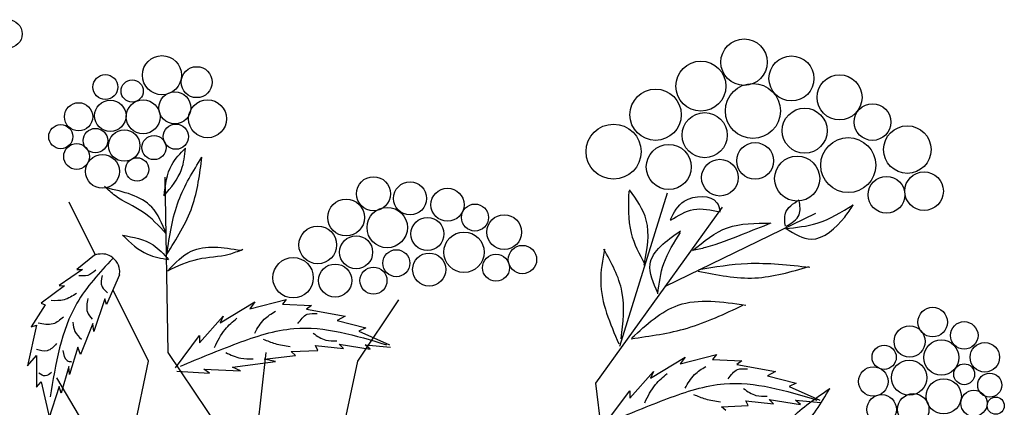
# Model space of a CAD drawing. Units: millimetres. Extents: x 50 to 130.2, y 47 to 131.2.
# Drawn here: x 112.5 to 125.1, y 125.3 to 130.3 of the extents above; entities that cross this region are included whole.
import ezdxf

# ---------------------------------------------------------------- set-up
doc = ezdxf.new("R2010")
doc.units = ezdxf.units.MM
doc.layers.add('Z_Pflanzebene', color=7, linetype='Continuous')
doc.layers.add('Z_Pflanzen', color=7, linetype='Continuous')

# ---------------------------------------------------------------- blocks, each defined once
blk = doc.blocks.new('Z_Gehölz_')
at = {"layer": 'Z_Pflanzebene', "lineweight": 30}
for p, q in [((-1.904, 42.788), (-1.951, 45.606)), ((5.357, 42.89), (6.126, 45.356)), ((-3.074, 44.363), (-3.495, 45.206)), ((4.971, 42.299), (7.008, 45.126)), ((-2.22, 42.653), (-2.789, 43.794)), ((1.144, 42.653), (1.804, 43.634)), ((-0.538, 40.767), (-1.904, 42.788)), ((-0.643, 39.959), (-0.328, 42.788)), ((-2.64, 40.632), (-2.22, 42.653)), ((0.513, 39.689), (1.144, 42.653)), ((-3.326, 41.766), (-3.691, 42.384)), ((5.287, 39.738), (4.971, 42.299))]:
    blk.add_line(p, q, dxfattribs=at)
at = {"layer": 'Z_Pflanzebene', "color": 74, "lineweight": 30, "true_color": 0x44a009}
for p, q in [((6.09, 43.855), (8.508, 45.027)), ((-3.088, 44.356), (-3.369, 44.122)), ((-3.279, 44.122), (-3.653, 43.866)), ((-3.369, 44.122), (-3.279, 44.122)), ((-2.683, 44.039), (-2.891, 43.562)), ((-3.569, 43.859), (-3.943, 43.583)), ((-3.653, 43.866), (-3.569, 43.859)), ((-3.881, 43.555), (-4.102, 43.202)), ((-3.943, 43.583), (-3.881, 43.555)), ((-2.919, 43.652), (-3.099, 43.126)), ((-2.891, 43.562), (-2.919, 43.652)), ((-1.067, 43.264), (-0.507, 43.604)), ((-0.587, 43.494), (-0.007, 43.644)), ((-0.507, 43.604), (-0.587, 43.494)), ((-0.007, 43.644), (-0.067, 43.564)), ((-0.067, 43.564), (0.404, 43.544)), ((0.404, 43.544), (0.324, 43.484)), ((-1.397, 42.944), (-1.017, 43.374)), ((-1.017, 43.374), (-1.067, 43.264)), ((0.324, 43.484), (0.944, 43.374)), ((0.944, 43.374), (0.814, 43.304)), ((-4.019, 43.23), (-4.165, 42.573)), ((-4.102, 43.202), (-4.019, 43.23)), ((-3.113, 43.257), (-3.313, 42.759)), ((-3.099, 43.126), (-3.113, 43.257)), ((0.814, 43.304), (1.274, 43.184)), ((-1.787, 42.544), (-1.397, 43.064)), ((-1.397, 43.064), (-1.397, 42.944)), ((1.274, 43.184), (1.164, 43.134)), ((1.164, 43.134), (1.654, 42.914)), ((0.464, 42.904), (0.914, 42.854)), ((0.504, 42.824), (0.464, 42.904)), ((0.914, 42.854), (0.844, 42.924)), ((0.844, 42.924), (1.344, 42.844)), ((1.344, 42.844), (1.264, 42.914)), ((1.264, 42.914), (1.674, 42.874)), ((-4.165, 42.573), (-4.019, 42.739)), ((-4.019, 42.739), (-4.019, 42.234)), ((-3.355, 42.877), (-3.486, 42.434)), ((-3.313, 42.759), (-3.355, 42.877)), ((-0.357, 42.684), (0.144, 42.744)), ((0.074, 42.804), (0.504, 42.824)), ((0.144, 42.744), (0.074, 42.804)), ((6.33, 42.605), (6.91, 42.755)), ((6.91, 42.755), (6.85, 42.675)), ((-0.867, 42.554), (-0.177, 42.644)), ((-0.177, 42.644), (-0.357, 42.684)), ((5.85, 42.375), (6.41, 42.715)), ((6.41, 42.715), (6.33, 42.605)), ((6.85, 42.675), (7.32, 42.655)), ((7.32, 42.655), (7.24, 42.595)), ((7.24, 42.595), (7.861, 42.485)), ((-3.5, 42.566), (-3.625, 42.137)), ((-3.486, 42.434), (-3.5, 42.566)), ((-1.764, 42.488), (-1.237, 42.455)), ((-1.237, 42.455), (-1.327, 42.524)), ((-1.327, 42.524), (-0.737, 42.494)), ((-0.737, 42.494), (-0.867, 42.554)), ((5.52, 42.055), (5.9, 42.485)), ((5.9, 42.485), (5.85, 42.375)), ((7.861, 42.485), (7.731, 42.415)), ((-4.019, 42.234), (-3.943, 42.317)), ((-3.943, 42.317), (-3.812, 41.736)), ((7.731, 42.415), (8.191, 42.295)), ((8.191, 42.295), (8.081, 42.245)), ((-3.653, 42.241), (-3.819, 41.729)), ((-3.625, 42.137), (-3.653, 42.241)), ((5.13, 41.656), (5.52, 42.175)), ((5.52, 42.175), (5.52, 42.055)), ((8.081, 42.245), (8.571, 42.025)), ((7.421, 41.936), (7.381, 42.015)), ((7.381, 42.015), (7.831, 41.965)), ((7.831, 41.965), (7.761, 42.035)), ((7.761, 42.035), (8.261, 41.955)), ((8.261, 41.955), (8.181, 42.025)), ((8.181, 42.025), (8.591, 41.985)), ((6.99, 41.916), (7.421, 41.936)), ((7.06, 41.856), (6.99, 41.916))]:
    blk.add_line(p, q, dxfattribs=at)
for centre, radius in [((-4.478, 47.911), 0.228), ((7.355, 47.457), 0.373), ((-2.002, 47.247), 0.314), ((8.117, 47.195), 0.362), ((-1.444, 47.135), 0.249), ((6.662, 47.071), 0.402), ((-2.912, 47.056), 0.2), ((-2.481, 46.992), 0.178), ((8.89, 46.891), 0.362), ((5.933, 46.612), 0.412), ((7.497, 46.672), 0.442), ((-1.795, 46.721), 0.257), ((-1.269, 46.546), 0.305), ((-3.342, 46.578), 0.227), ((-2.832, 46.594), 0.252), ((-2.305, 46.578), 0.272), ((8.329, 46.355), 0.362), ((9.42, 46.494), 0.295), ((6.722, 46.283), 0.362), ((-3.629, 46.259), 0.193), ((-3.071, 46.195), 0.197), ((-1.779, 46.259), 0.203), ((5.258, 46.018), 0.442), ((9.98, 46.051), 0.382), ((-2.608, 46.115), 0.252), ((-2.13, 46.084), 0.194), ((9.03, 45.801), 0.442), ((-3.374, 45.94), 0.207), ((6.145, 45.772), 0.362), ((7.533, 45.869), 0.295), ((-2.959, 45.701), 0.272), ((-2.401, 45.733), 0.187), ((8.209, 45.585), 0.362), ((6.967, 45.6), 0.295), ((1.398, 45.341), 0.274), ((9.645, 45.325), 0.295), ((10.249, 45.383), 0.31), ((1.986, 45.267), 0.266), ((2.588, 45.165), 0.266), ((0.958, 44.959), 0.295), ((1.619, 44.798), 0.325), ((3.029, 44.959), 0.217), ((2.265, 44.695), 0.266), ((3.499, 44.724), 0.281), ((0.502, 44.519), 0.303), ((1.119, 44.401), 0.266), ((2.853, 44.401), 0.325), ((3.793, 44.284), 0.228), ((1.766, 44.225), 0.217), ((2.294, 44.123), 0.266), ((3.367, 44.152), 0.217), ((0.106, 43.991), 0.325), ((0.782, 43.946), 0.266), ((1.398, 43.946), 0.217), ((10.387, 43.278), 0.238), ((10.017, 42.966), 0.25), ((10.894, 43.064), 0.222), ((9.607, 42.713), 0.195), ((10.526, 42.709), 0.283), ((11.226, 42.713), 0.237), ((10.01, 42.385), 0.283), ((10.894, 42.44), 0.168), ((9.432, 42.323), 0.237), ((11.304, 42.265), 0.193), ((10.565, 42.085), 0.283), ((9.568, 41.875), 0.237), ((10.075, 41.875), 0.253), ((11.05, 41.973), 0.211), ((11.401, 41.934), 0.138)]:
    blk.add_circle(centre, radius, dxfattribs=at)
for points in [[(-1.969, 45.307), (-1.844, 45.807), (-1.626, 46.072)], [(-1.969, 45.307), (-1.688, 45.729), (-1.626, 46.072)], [(-1.923, 44.37), (-1.735, 45.229), (-1.36, 45.932)], [(-1.923, 44.37), (-1.516, 45.135), (-1.36, 45.932)], [(-1.933, 44.699), (-2.314, 45.051), (-2.751, 45.308), (-2.925, 45.461)], [(-1.933, 44.699), (-2.167, 45.127), (-2.902, 45.435)], [(5.503, 45.381), (5.54, 44.709), (5.76, 44.209)], [(5.747, 44.196), (5.784, 44.917), (5.515, 45.405)], [(6.175, 44.929), (6.395, 45.222), (6.92, 45.197), (6.969, 45.063)], [(6.175, 44.917), (6.542, 45.088), (6.969, 45.051)], [(8.02, 44.819), (8.02, 45.027), (8.24, 45.246)], [(8.02, 44.782), (8.533, 44.868), (9.107, 45.161)], [(8.032, 44.819), (8.24, 45.002), (8.24, 45.234)], [(8.032, 44.782), (8.435, 44.612), (8.973, 44.965), (9.107, 45.161)], [(6.529, 44.428), (7.091, 44.795), (7.775, 44.868)], [(7.788, 44.868), (7.323, 44.685), (6.737, 44.477), (6.529, 44.428)], [(-2.636, 44.676), (-2.233, 44.368), (-1.895, 44.283)], [(-2.636, 44.676), (-2.146, 44.519), (-1.895, 44.283)], [(5.967, 43.745), (5.845, 44.209), (6.334, 44.746)], [(5.967, 43.733), (6.065, 44.221), (6.334, 44.721)], [(-1.907, 44.105), (-1.532, 44.417), (-0.735, 44.433)], [(-1.907, 44.105), (-1.423, 44.292), (-0.923, 44.37), (-0.704, 44.448)], [(5.112, 44.453), (5.051, 43.928), (5.344, 42.927)], [(5.381, 43.012), (5.393, 43.769), (5.1, 44.453)], [(-2.794, 44.302), (-3.369, 43.583), (-3.798, 42.075)], [(6.615, 44.099), (7.531, 43.989), (8.398, 44.172)], [(6.627, 44.123), (7.409, 44.221), (8.411, 44.16)], [(-3.067, 44.113), (-3.194, 44.03), (-3.34, 44.024)], [(-2.965, 44.03), (-2.965, 43.846), (-2.876, 43.751)], [(-3.378, 43.738), (-3.575, 43.637), (-3.784, 43.624)], [(-3.194, 43.656), (-3.2, 43.44), (-3.124, 43.326)], [(5.54, 43.012), (6.444, 43.183), (7.336, 43.55)], [(5.552, 43.025), (6.297, 43.55), (7.384, 43.55)], [(-0.509, 43.103), (-0.359, 43.323), (-0.179, 43.453)], [(0.184, 43.254), (0.334, 43.404), (0.494, 43.414)], [(-3.587, 43.358), (-3.753, 43.25), (-3.994, 43.262)], [(-3.435, 43.275), (-3.403, 43.129), (-3.295, 43.002)], [(-1.706, 42.57), (-0.79, 42.938), (0.119, 43.175), (1.609, 42.913)], [(-1.157, 42.872), (-0.987, 43.162), (-0.797, 43.342)], [(0.43, 43.099), (0.63, 42.989), (0.811, 42.979)], [(-3.695, 42.932), (-3.848, 42.818), (-4.019, 42.837)], [(-0.373, 43.004), (-0.183, 42.934), (0.057, 42.884)], [(-3.594, 42.824), (-3.524, 42.659), (-3.454, 42.64)], [(-0.976, 42.788), (-0.736, 42.698), (-0.536, 42.688)], [(-3.778, 42.469), (-3.88, 42.412), (-3.981, 42.456)], [(5.76, 41.983), (5.93, 42.273), (6.12, 42.453)], [(6.408, 42.214), (6.558, 42.434), (6.738, 42.564)], [(7.1, 42.365), (7.25, 42.515), (7.411, 42.525)], [(5.211, 41.681), (6.127, 42.049), (7.036, 42.286), (8.525, 42.025)], [(6.543, 42.115), (6.734, 42.045), (6.974, 41.995)], [(7.347, 42.21), (7.547, 42.1), (7.727, 42.09)], [(7.585, 41.012), (8.267, 41.546), (8.733, 42.211)]]:
    blk.add_spline(points, degree=3, dxfattribs=at)
blk.add_open_spline([(-2.683, 44.039), (-2.682, 44.067), (-2.674, 44.188), (-2.828, 44.393), (-3.004, 44.376), (-3.088, 44.356)], degree=3, knots=[0, 0, 0, 0, 0.160852, 0.70796, 1.182489, 1.182489, 1.182489, 1.182489], dxfattribs=at)
at = {"layer": 'Z_Pflanzebene', "lineweight": 30}
blk.add_spline([(7.585, 41.012), (8.105, 41.721), (8.733, 42.211)], degree=3, dxfattribs=at)

msp = doc.modelspace()

# ---------------------------------------------------------------- block references
at = {"layer": 'Z_Pflanzen', "color": 74, "true_color": 0x44a009, "xscale": 0.8, "yscale": 0.8, "zscale": 0.8}
msp.add_blockref('Z_Gehölz_', (115.883, 91.792), dxfattribs=at)

doc.saveas('drawing.dxf')
